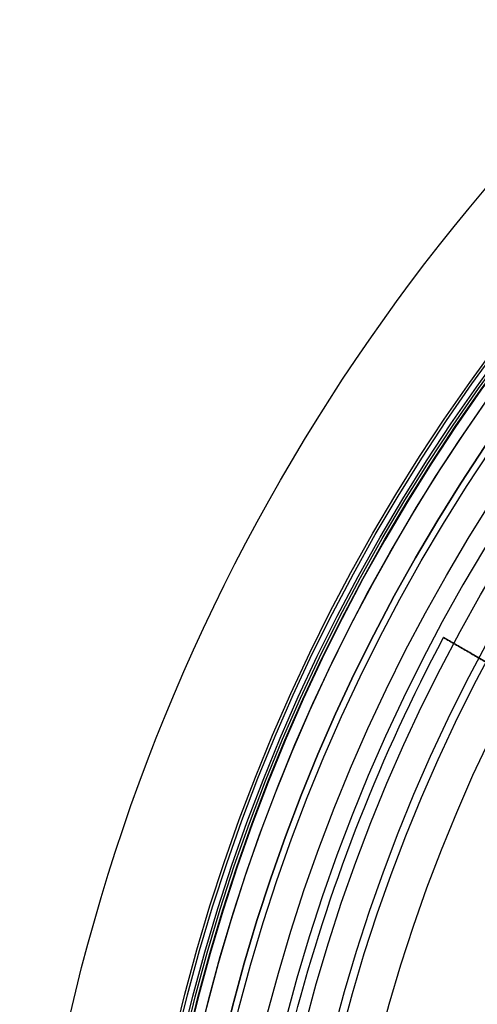
# Model space of a CAD drawing. Units: millimetres. Extents: x -36 to 36, y -1024 to -834.
# Drawn here: x -36 to -28, y -921 to -903 of the extents above; entities that cross this region are included whole.
import ezdxf

# ---------------------------------------------------------------- set-up
doc = ezdxf.new("R2010")
doc.units = ezdxf.units.MM
doc.header["$MEASUREMENT"] = 0
for name, color, linetype in [('1', 7, 'Continuous'), ('5', 7, 'Continuous'), ('6', 7, 'Continuous')]:
    doc.layers.add(name, color=color, linetype=linetype)

# ---------------------------------------------------------------- blocks, each defined once
blk = doc.blocks.new('GXQ68Y')
at = {"layer": '5', "color": 31, "true_color": 0xffb29a}
for centre, radius, start, end in [((0, 0, 25), 33.03, 270, 90), ((0, 0, 25), 33.9, 180, 0), ((0, 0, 25.905), 33.853, 180, 0), ((0, 0, 26.81), 33.805, 180, 360), ((0, 0, 27), 33.605, 180, 359.6289), ((0, 0, 27), 33.605, 180, 360), ((0, 0, 27), 32.501, 180, 0), ((0, 0, 26.549), 31.781, 270, 0), ((0, 0, 27), 32.501, 270, 0)]:
    blk.add_arc(centre, radius, start, end, dxfattribs=at)
blk = doc.blocks.new('INSERT-GXQ68')
at = {"layer": '6', "color": 253, "true_color": 0xaaaaaa}
for centre, radius in [((0, 0, -10.6), 33.15), ((0, 0, -23.6), 33.15), ((0, 0, -17.1), 33.15), ((0, 0, -9.6), 32.15), ((0, 0, -19.7), 31.25), ((0, 0, -16.3), 31.25), ((0, 0, -18), 31.25), ((0, 0, -23.6), 31.1), ((0, 0, -22.9), 30.4), ((0, 0, -21.172), 30.4), ((0, 0, -22.036), 30.4)]:
    blk.add_arc(centre, radius, 270, 90, dxfattribs=at)
blk = doc.blocks.new('HEAT-D72-FELLOW_S')
at = {"layer": '6', "color": 253, "true_color": 0xa8a8a8}
for p, q in [((26.548, 14.058, 12.25), (28.246, 15.038, 12.25)), ((28.246, 15.038, 1.3), (28.246, 15.038, 23.2))]:
    blk.add_line(p, q, dxfattribs=at)
for centre, radius, start, end in [((0, 0), 36, 270, 90), ((0, 0, 60), 36, 270, 90), ((0, 0, 30), 36, 270, 90), ((0, 0, 60), 34.05, 0, 180), ((0, 0, 57.8), 34.05, 0, 180), ((0, 0, 58.9), 34.05, 0, 180), ((0, 0), 34, 270, 90), ((0, 0, 1.3), 34, 270, 90), ((0, 0, 0.65), 34, 270, 90), ((0, 0, 57.8), 33.15, 0, 180), ((0, 0, 23.2), 33.15, 0, 180), ((0, 0, 40.5), 33.15, 0, 180), ((0, 0, 1.3), 32, 1.9699, 28.0301), ((0, 0, 23.2), 32, 1.9699, 28.0301), ((0, 0, 12.25), 32, 1.9699, 28.0301)]:
    blk.add_arc(centre, radius, start, end, dxfattribs=at)
for points in [[(28.246, 15.038, 1.3), (27.397, 14.548, 1.3), (26.548, 14.058, 1.3)], [(26.548, 14.058, 23.2), (27.397, 14.548, 23.2), (28.246, 15.038, 23.2)]]:
    blk.add_open_spline(points, degree=2, dxfattribs=at)
blk = doc.blocks.new('REAR-COVER')
at = {"layer": '6', "color": 9, "true_color": 0xc4c4c4}
for centre in [(0, 0), (0, 0, 1.2), (0, 0, 0.6)]:
    blk.add_arc(centre, 33.8, 180, 0, dxfattribs=at)
blk = doc.blocks.new('POLE-WRS72_ASM')
at = {"layer": '6', "extrusion": (0, 0, -1), "rotation": 90}
blk.add_blockref('REAR-COVER', (0, 0, -35.2), dxfattribs=at)

msp = doc.modelspace()

# ---------------------------------------------------------------- block references
at = {"layer": '1', "extrusion": (0, 0, -1)}
msp.add_blockref('HEAT-D72-FELLOW_S', (0, -929, 149), dxfattribs=at)
for name, p, rotation in [('GXQ68Y', (0, -929, 181.8), 90), ('POLE-WRS72_ASM', (0, -929, 115), 270)]:
    msp.add_blockref(name, p, dxfattribs=dict(at, rotation=rotation))
at = {"layer": '1', "rotation": 180}
msp.add_blockref('INSERT-GXQ68', (0, -929, -162.6), dxfattribs=at)

doc.saveas('drawing.dxf')
